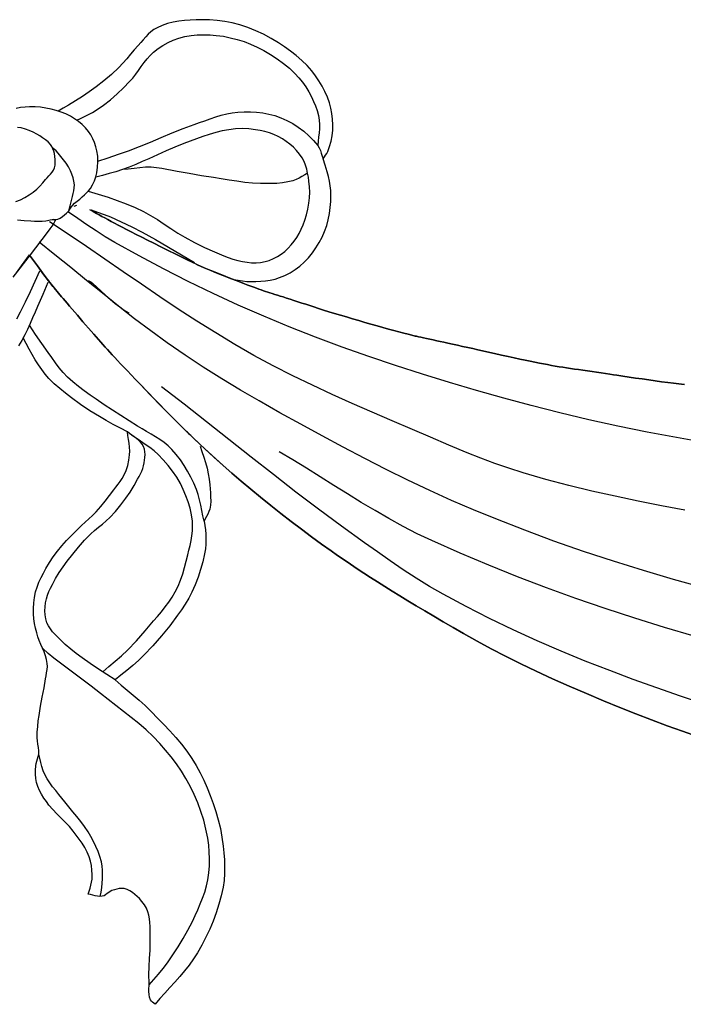
# Model space of a CAD drawing. Extents: x 0.1 to 38.3, y -12.6 to -5.
# Drawn here: x 24.8 to 28.2, y -10 to -5 of the extents above; entities that cross this region are included whole.
import ezdxf

# ---------------------------------------------------------------- set-up
doc = ezdxf.new("R2010")
doc.units = 0
doc.header["$MEASUREMENT"] = 0
doc.layers.add('Default Layer', color=7, linetype='Continuous', lineweight=30)

msp = doc.modelspace()

# ---------------------------------------------------------------- linework, layer by layer
at = {"layer": 'Default Layer', "color": 18, "lineweight": 30, "true_color": 0x000000}
for p, q in [((25.1341, -5.9831), (25.1201, -5.9869)), ((25.0277, -6.0577), (25.0298, -6.0539)), ((24.998, -6.3593), (24.998, -6.3593)), ((25.0102, -6.3619), (25.0102, -6.3619))]:
    msp.add_line(p, q, dxfattribs=at)
for points in [[(26.3805, -5.7459), (26.3866, -5.737), (26.3928, -5.7282), (26.3987, -5.7193), (26.4035, -5.7098), (26.4035, -5.7098), (26.4133, -5.6838), (26.4209, -5.657), (26.4262, -5.6297), (26.4291, -5.6021), (26.4291, -5.6021), (26.4297, -5.5741), (26.4285, -5.546), (26.4252, -5.518), (26.4199, -5.4905), (26.4125, -5.4638), (26.4125, -5.4638), (26.4021, -5.435), (26.3896, -5.4066), (26.3753, -5.379), (26.3594, -5.3523), (26.3419, -5.3266), (26.3232, -5.3024), (26.3232, -5.3024), (26.299, -5.275), (26.2726, -5.2491), (26.2447, -5.2246), (26.2154, -5.2016), (26.1853, -5.18), (26.1547, -5.1597), (26.1547, -5.1597), (26.1179, -5.1375), (26.0797, -5.117), (26.0403, -5.0986), (25.9999, -5.0825), (25.9588, -5.069), (25.9588, -5.069), (25.9213, -5.0592), (25.8832, -5.0516), (25.8447, -5.0464), (25.806, -5.0435), (25.7672, -5.043), (25.7672, -5.043), (25.7383, -5.0438), (25.7092, -5.0452), (25.6801, -5.0474), (25.6511, -5.0509), (25.6225, -5.0559), (25.5945, -5.0628), (25.5673, -5.0718), (25.5411, -5.0834), (25.5411, -5.0834), (25.5252, -5.0928), (25.5105, -5.1041), (25.4969, -5.1169), (25.4839, -5.1305), (25.4713, -5.1447), (25.4588, -5.1589), (25.446, -5.1727), (25.446, -5.1727), (25.426, -5.1948), (25.4068, -5.2177), (25.3879, -5.2407), (25.3685, -5.2634), (25.3481, -5.2851), (25.3481, -5.2851), (25.3112, -5.3195), (25.2727, -5.3521), (25.2329, -5.3831), (25.2329, -5.3831), (25.1989, -5.4075), (25.1641, -5.4308), (25.1287, -5.4532), (25.0931, -5.4753), (25.0931, -5.4753), (25.0674, -5.4903), (25.0414, -5.5049)], [(24.837, -6.0549), (24.8703, -6.0581), (24.9037, -6.0603), (24.9037, -6.0603), (24.9228, -6.0612), (24.942, -6.0619), (24.9611, -6.0618), (24.9801, -6.0603), (24.9801, -6.0603), (24.9873, -6.0586), (24.9945, -6.0563), (25.0017, -6.0545), (25.0017, -6.0545), (25.0114, -6.0538), (25.0213, -6.054), (25.0311, -6.0537), (25.0406, -6.0517), (25.0406, -6.0517), (25.0525, -6.0462), (25.0636, -6.0388), (25.0739, -6.0303), (25.0838, -6.0214), (25.0838, -6.0214), (25.0947, -6.0094), (25.1045, -5.9964), (25.1142, -5.9832), (25.1248, -5.9709), (25.1248, -5.9709), (25.1372, -5.96), (25.1503, -5.9498), (25.163, -5.9392), (25.163, -5.9392), (25.1742, -5.9291), (25.1853, -5.9188), (25.1957, -5.9079), (25.2048, -5.896), (25.2048, -5.896), (25.2156, -5.8775), (25.2248, -5.8579), (25.232, -5.8376), (25.2372, -5.8168), (25.2372, -5.8168), (25.2412, -5.7892), (25.2426, -5.7613), (25.2413, -5.7333), (25.2372, -5.7058), (25.2372, -5.7058), (25.2321, -5.685), (25.2255, -5.6645), (25.2172, -5.6446), (25.2072, -5.6256), (25.1954, -5.6078), (25.1954, -5.6078), (25.18, -5.5895), (25.1626, -5.5729), (25.1437, -5.5578), (25.1238, -5.544), (25.1032, -5.5315), (25.1032, -5.5315), (25.0803, -5.5197), (25.0564, -5.51), (25.0317, -5.502), (25.0067, -5.4955), (25.0067, -5.4955), (24.9797, -5.4899), (24.9523, -5.4859), (24.9248, -5.4839), (24.8973, -5.4839), (24.8973, -5.4839), (24.8746, -5.4853), (24.8519, -5.4878), (24.8294, -5.4917)], [(24.8276, -5.9625), (24.851, -5.9532), (24.8735, -5.9419), (24.8952, -5.9289), (24.916, -5.9147), (24.916, -5.9147), (24.9331, -5.9007), (24.9487, -5.885), (24.9635, -5.8683), (24.9779, -5.8513), (24.9779, -5.8513), (24.9863, -5.8421), (24.9949, -5.8329), (25.0033, -5.8236), (25.0111, -5.8138), (25.0177, -5.8035), (25.0226, -5.7923), (25.0226, -5.7923), (25.026, -5.7783), (25.0273, -5.7638), (25.0269, -5.7492), (25.0252, -5.7346), (25.0226, -5.7202), (25.0226, -5.7202), (25.0194, -5.7079), (25.0151, -5.6959), (25.0095, -5.6846), (25.0024, -5.6741), (25.0024, -5.6741), (24.9907, -5.6614), (24.9776, -5.6502), (24.9633, -5.6401), (24.9484, -5.6309), (24.9333, -5.6222), (24.9333, -5.6222), (24.9147, -5.6122), (24.8955, -5.6032), (24.8758, -5.5958), (24.8555, -5.5905), (24.8555, -5.5905), (24.8355, -5.5877)], [(25.1931, -5.9108), (25.2271, -5.9204), (25.2611, -5.93), (25.2948, -5.9407), (25.2948, -5.9407), (25.3402, -5.9567), (25.3854, -5.9737), (25.4299, -5.9921), (25.4734, -6.0127), (25.4734, -6.0127), (25.509, -6.0324), (25.5436, -6.054), (25.5777, -6.0765), (25.6115, -6.0993), (25.6458, -6.1216), (25.6808, -6.1424), (25.6808, -6.1424), (25.7303, -6.1692), (25.7807, -6.1943), (25.832, -6.2173), (25.832, -6.2173), (25.855, -6.2271), (25.8781, -6.2367), (25.9014, -6.2459), (25.925, -6.2542), (25.9489, -6.2611), (25.9732, -6.2663), (25.9732, -6.2663), (25.9959, -6.2696), (26.0188, -6.2716), (26.0418, -6.272), (26.0646, -6.2704), (26.087, -6.2663), (26.087, -6.2663), (26.1085, -6.2597), (26.1292, -6.2509), (26.1492, -6.2402), (26.1683, -6.2279), (26.1864, -6.2144), (26.1864, -6.2144), (26.2037, -6.1989), (26.2194, -6.1817), (26.2338, -6.1632), (26.2469, -6.1438), (26.2469, -6.1438), (26.2589, -6.1233), (26.2695, -6.1018), (26.2788, -6.0798), (26.2872, -6.0574), (26.2872, -6.0574), (26.2964, -6.0291), (26.3038, -6.0002), (26.3088, -5.9709), (26.3088, -5.9709), (26.3115, -5.9433), (26.3125, -5.9154), (26.3117, -5.8876), (26.3088, -5.86), (26.3088, -5.86), (26.3057, -5.8396), (26.302, -5.8191), (26.2973, -5.7989), (26.2913, -5.7791), (26.2838, -5.76), (26.2742, -5.7418), (26.2742, -5.7418), (26.2613, -5.7226), (26.2466, -5.7046), (26.2304, -5.6878), (26.2128, -5.6723), (26.1942, -5.6581), (26.1749, -5.6453), (26.1749, -5.6453), (26.154, -5.6338), (26.1321, -5.624), (26.1096, -5.6158), (26.0864, -5.6091), (26.063, -5.6036), (26.0395, -5.5992), (26.0395, -5.5992), (26.0058, -5.5951), (25.9718, -5.5939), (25.9378, -5.5953), (25.9041, -5.5992), (25.9041, -5.5992), (25.8706, -5.6054), (25.8376, -5.6136), (25.805, -5.6233), (25.7726, -5.6342), (25.7405, -5.6458), (25.7084, -5.6578), (25.6765, -5.6698), (25.6765, -5.6698), (25.6317, -5.6876), (25.5874, -5.7068), (25.5434, -5.7266), (25.4993, -5.7462), (25.4993, -5.7462), (25.4663, -5.7602), (25.4334, -5.7745), (25.4003, -5.7883), (25.3668, -5.8009), (25.3668, -5.8009), (25.3333, -5.8117), (25.2994, -5.8213), (25.2653, -5.8304), (25.2313, -5.8397)], [(25.0941, -6.0169), (25.1025, -5.9839), (25.1104, -5.9508), (25.1104, -5.9508), (25.1138, -5.9365), (25.1175, -5.9221), (25.1208, -5.9077), (25.123, -5.8933), (25.1234, -5.8787), (25.1234, -5.8787), (25.1212, -5.8601), (25.1168, -5.8418), (25.1107, -5.824), (25.1032, -5.8067), (25.1032, -5.8067), (25.0931, -5.7875), (25.0815, -5.7691), (25.0687, -5.7513), (25.0552, -5.7342), (25.0413, -5.7173), (25.0413, -5.7173), (25.0316, -5.7069), (25.0212, -5.697), (25.0109, -5.6872)], [(25.929, -6.3573), (25.9508, -6.3603), (25.9727, -6.3636), (25.9945, -6.3663), (26.0164, -6.3672), (26.0164, -6.3672), (26.0408, -6.3666), (26.0652, -6.3654), (26.0895, -6.3631), (26.1136, -6.3595), (26.1373, -6.3542), (26.1605, -6.347), (26.1605, -6.347), (26.1876, -6.3358), (26.2138, -6.3222), (26.2388, -6.3065), (26.2624, -6.2887), (26.2843, -6.2692), (26.2843, -6.2692), (26.3059, -6.2466), (26.3259, -6.2224), (26.3443, -6.1968), (26.3608, -6.17), (26.3754, -6.1422), (26.388, -6.1136), (26.388, -6.1136), (26.3983, -6.0844), (26.4063, -6.0543), (26.4123, -6.0237), (26.4164, -5.9928), (26.4188, -5.9616), (26.4197, -5.9306), (26.4197, -5.9306), (26.4189, -5.9067), (26.4162, -5.8829), (26.4121, -5.8592), (26.4069, -5.8357), (26.401, -5.8124), (26.401, -5.8124), (26.3914, -5.7789), (26.3805, -5.7459)], [(25.2001, -6.0023), (25.2181, -6.0123), (25.2181, -6.0123), (25.2357, -6.0223), (25.2357, -6.0223), (25.2488, -6.0298), (25.2626, -6.0376), (25.277, -6.0456), (25.2923, -6.054), (25.3087, -6.0628), (25.3262, -6.0721), (25.345, -6.0819), (25.3652, -6.0925), (25.3871, -6.1037), (25.4107, -6.1158), (25.4361, -6.1287), (25.4637, -6.1426), (25.4933, -6.1575), (25.5253, -6.1736), (25.5598, -6.1908), (25.5598, -6.1908), (25.67, -6.2455), (25.67, -6.2455), (25.6935, -6.257), (25.6935, -6.257), (25.7406, -6.2795), (25.7406, -6.2795), (25.746, -6.2821), (25.746, -6.2821), (25.78, -6.2975), (25.78, -6.2975), (25.8092, -6.31), (25.8092, -6.31), (25.8311, -6.319), (25.8311, -6.319), (25.917, -6.3527), (25.917, -6.3527), (25.9412, -6.362), (25.9629, -6.3704), (25.9824, -6.3779), (25.9999, -6.3846), (26.0158, -6.3906), (26.0302, -6.396), (26.0434, -6.4008), (26.0557, -6.4053), (26.0673, -6.4094), (26.0784, -6.4132), (26.0894, -6.4169), (26.1004, -6.4206), (26.1118, -6.4242), (26.1237, -6.428), (26.1365, -6.432), (26.1503, -6.4363), (26.1503, -6.4363), (26.163, -6.4402), (26.1779, -6.4449), (26.1948, -6.4502), (26.2131, -6.4561), (26.2326, -6.4623), (26.2528, -6.4688), (26.2733, -6.4755), (26.2938, -6.4821), (26.3139, -6.4887), (26.3333, -6.495), (26.3333, -6.495), (26.357, -6.5027), (26.3826, -6.5109), (26.4098, -6.5194), (26.4383, -6.5281), (26.4679, -6.5371), (26.4982, -6.5462), (26.5291, -6.5554), (26.5602, -6.5646), (26.5913, -6.5736), (26.6222, -6.5825), (26.6526, -6.5911), (26.6822, -6.5994), (26.7107, -6.6073), (26.738, -6.6148), (26.7637, -6.6217), (26.7875, -6.6279), (26.8093, -6.6335), (26.8287, -6.6383), (26.8456, -6.6423), (26.8456, -6.6423), (26.8529, -6.6439), (26.8626, -6.6461), (26.8744, -6.6487), (26.888, -6.6516), (26.9031, -6.6549), (26.9193, -6.6585), (26.9364, -6.6622), (26.9541, -6.666), (26.9721, -6.6699), (26.9901, -6.6738), (26.9901, -6.6738), (27.0112, -6.6783), (27.0345, -6.6834), (27.0595, -6.6889), (27.0854, -6.6946), (27.1116, -6.7003), (27.1376, -6.7061), (27.1627, -6.7117), (27.1862, -6.7169), (27.2076, -6.7217), (27.2076, -6.7217), (27.2462, -6.7304), (27.2821, -6.7384), (27.3154, -6.7458), (27.3463, -6.7526), (27.3751, -6.7589), (27.4019, -6.7646), (27.4271, -6.7699), (27.4507, -6.7748), (27.473, -6.7792), (27.4942, -6.7834), (27.5146, -6.7872), (27.5343, -6.7908), (27.5535, -6.7942), (27.5726, -6.7974), (27.5916, -6.8005), (27.6108, -6.8035), (27.6304, -6.8065), (27.6507, -6.8094), (27.6507, -6.8094), (27.6711, -6.8124), (27.693, -6.8156), (27.7157, -6.8189), (27.739, -6.8223), (27.7624, -6.8257), (27.7854, -6.8291), (27.8075, -6.8324), (27.8283, -6.8355), (27.8474, -6.8384), (27.8644, -6.8409), (27.8644, -6.8409), (27.8946, -6.8454), (27.9263, -6.8501), (27.9591, -6.8549), (27.9924, -6.8596), (28.0258, -6.8643), (28.0588, -6.8689), (28.0909, -6.8732), (28.1216, -6.8773), (28.1504, -6.8811), (28.1769, -6.8845), (28.1769, -6.8845), (28.1909, -6.8863), (28.206, -6.8883)], [(24.8958, -6.2316), (24.9368, -6.2879), (24.9368, -6.2879), (24.9617, -6.3223), (24.9871, -6.3564), (24.9871, -6.3564), (24.9987, -6.3714), (24.9987, -6.3714), (25.0282, -6.4078), (25.0586, -6.4435), (25.0586, -6.4435), (25.0666, -6.4529), (25.0763, -6.4641), (25.0873, -6.4769), (25.0993, -6.4909), (25.1122, -6.5059), (25.1257, -6.5216), (25.1395, -6.5377), (25.1533, -6.5538), (25.167, -6.5698), (25.1802, -6.5852), (25.1802, -6.5852), (25.1949, -6.6023), (25.2086, -6.6182), (25.2214, -6.633), (25.2336, -6.647), (25.2452, -6.6603), (25.2565, -6.6731), (25.2677, -6.6857), (25.2789, -6.6982), (25.2904, -6.7108), (25.3022, -6.7237), (25.3146, -6.7371), (25.3277, -6.7512), (25.3418, -6.7662), (25.357, -6.7823), (25.3734, -6.7997), (25.3914, -6.8185), (25.4109, -6.839), (25.4323, -6.8614), (25.4557, -6.8859), (25.4557, -6.8859), (25.53, -6.9631), (25.6047, -7.0398), (25.6805, -7.1155), (25.7579, -7.1896), (25.7579, -7.1896), (25.782, -7.212), (25.782, -7.212), (25.8285, -7.2546), (25.8754, -7.2968), (25.8754, -7.2968), (25.9197, -7.3359), (25.9663, -7.376), (26.0148, -7.4168), (26.0646, -7.4579), (26.1156, -7.4991), (26.1672, -7.54), (26.219, -7.5803), (26.2708, -7.6197), (26.3219, -7.6578), (26.3722, -7.6945), (26.4211, -7.7293), (26.4211, -7.7293), (26.4536, -7.7519), (26.4861, -7.7743), (26.5189, -7.7965), (26.5521, -7.8187), (26.5858, -7.8409), (26.6202, -7.8632), (26.6555, -7.8858), (26.6918, -7.9088), (26.7292, -7.9321), (26.768, -7.956), (26.8082, -7.9805), (26.8501, -8.0057), (26.8938, -8.0318), (26.9394, -8.0588), (26.9871, -8.0868), (27.0371, -8.1158), (27.0894, -8.1461), (27.0894, -8.1461), (27.158, -8.1849), (27.229, -8.2233), (27.3025, -8.2615), (27.3786, -8.2994), (27.4574, -8.3373), (27.539, -8.375), (27.6235, -8.4127), (27.711, -8.4504), (27.711, -8.4504), (27.7963, -8.4861), (27.8794, -8.5201), (27.9607, -8.5524), (28.0402, -8.5832), (28.1184, -8.6125), (28.1955, -8.6404), (28.2717, -8.6671)], [(24.948, -6.3152), (24.9238, -6.367), (24.9, -6.4189), (24.8755, -6.4705), (24.8497, -6.5213), (24.8497, -6.5213), (24.8306, -6.5574)], [(24.9901, -6.3714), (24.9641, -6.4321), (24.9376, -6.4925), (24.9376, -6.4925), (24.9247, -6.5214), (24.9123, -6.5506), (24.8998, -6.5797), (24.8868, -6.6086), (24.873, -6.637), (24.8579, -6.6647), (24.8411, -6.6914)], [(25.1941, -6.3614), (25.1961, -6.3626), (25.1961, -6.3626), (25.2059, -6.3686), (25.2155, -6.3751), (25.2155, -6.3751), (25.2395, -6.3967), (25.2395, -6.3967), (25.2561, -6.4128), (25.2561, -6.4128), (25.2813, -6.4365), (25.3058, -6.4582), (25.3296, -6.4777), (25.3528, -6.4953), (25.3756, -6.511), (25.3982, -6.5249)], [(25.7788, -7.5789), (25.7728, -7.5519), (25.7676, -7.5246), (25.7624, -7.4972), (25.7565, -7.4702), (25.7492, -7.4435), (25.7399, -7.4176), (25.7399, -7.4176), (25.7263, -7.3864), (25.7116, -7.3557), (25.6955, -7.3256), (25.6781, -7.2963), (25.6591, -7.2681), (25.6384, -7.2412), (25.616, -7.2158), (25.616, -7.2158), (25.5971, -7.1978), (25.5769, -7.1815), (25.5555, -7.1664), (25.5333, -7.1523), (25.5107, -7.1387), (25.4879, -7.1253), (25.4653, -7.1118), (25.4432, -7.0977), (25.4432, -7.0977), (25.4011, -7.0705), (25.3587, -7.044), (25.3162, -7.0175), (25.2742, -6.9904), (25.2329, -6.9623), (25.2329, -6.9623), (25.203, -6.9411), (25.1731, -6.9198), (25.1439, -6.8978), (25.1156, -6.8747), (25.0888, -6.8499), (25.0888, -6.8499), (25.0673, -6.8268), (25.0472, -6.8024), (25.0281, -6.7772), (25.0095, -6.7516), (24.9909, -6.726), (24.9909, -6.726), (24.9586, -6.6804), (24.9273, -6.6342), (24.8962, -6.5878)], [(25.2669, -8.3406), (25.2983, -8.3133), (25.3299, -8.2862), (25.3611, -8.2588), (25.3913, -8.2302), (25.3913, -8.2302), (25.4372, -8.1828), (25.4813, -8.1337), (25.5238, -8.0832), (25.5238, -8.0832), (25.5434, -8.0597), (25.5631, -8.0362), (25.5824, -8.0123), (25.6009, -7.9879), (25.618, -7.9627), (25.6333, -7.9363), (25.6333, -7.9363), (25.6476, -7.9066), (25.66, -7.876), (25.6708, -7.8448), (25.6803, -7.8131), (25.6889, -7.7811), (25.6967, -7.749), (25.6967, -7.749), (25.7023, -7.725), (25.7078, -7.7009), (25.7128, -7.6766), (25.7168, -7.6523), (25.7196, -7.6278), (25.7207, -7.6034), (25.7197, -7.5789), (25.7197, -7.5789), (25.7154, -7.5459), (25.7083, -7.5133), (25.6988, -7.4811), (25.6873, -7.4496), (25.674, -7.4187), (25.6592, -7.3888), (25.6592, -7.3888), (25.6408, -7.3566), (25.62, -7.3258), (25.5972, -7.2964), (25.5727, -7.2684), (25.5469, -7.2418), (25.5469, -7.2418), (25.5262, -7.2232), (25.5042, -7.2061), (25.4814, -7.1901), (25.4582, -7.1745), (25.4349, -7.159), (25.4121, -7.1429)], [(25.5008, -9.9232), (25.5245, -9.8956), (25.5484, -9.8682), (25.5717, -9.8404), (25.5937, -9.8116), (25.5937, -9.8116), (25.6215, -9.7713), (25.6483, -9.7302), (25.6737, -9.6883), (25.6976, -9.6456), (25.7197, -9.6019), (25.7197, -9.6019), (25.7335, -9.5729), (25.747, -9.5436), (25.7598, -9.514), (25.7715, -9.484), (25.782, -9.4537), (25.7907, -9.4228), (25.7975, -9.3916), (25.7975, -9.3916), (25.8026, -9.3568), (25.8055, -9.3217), (25.8064, -9.2864), (25.8053, -9.2511), (25.8023, -9.216), (25.7975, -9.1812), (25.7975, -9.1812), (25.7885, -9.1358), (25.7769, -9.091), (25.7629, -9.0468), (25.7466, -9.0033), (25.7283, -8.9606), (25.7082, -8.919), (25.7082, -8.919), (25.6871, -8.8802), (25.664, -8.8424), (25.6392, -8.8058), (25.6127, -8.7703), (25.5847, -8.736), (25.5555, -8.7028), (25.5555, -8.7028), (25.5214, -8.6676), (25.4858, -8.634), (25.4488, -8.6017), (25.4109, -8.5705), (25.3723, -8.54), (25.3334, -8.5098), (25.2945, -8.4796), (25.2559, -8.4492), (25.2559, -8.4492), (25.2091, -8.4129), (25.1616, -8.3775), (25.1139, -8.3424), (25.0664, -8.307), (25.0197, -8.2706), (25.0197, -8.2706), (24.9915, -8.2469), (24.9637, -8.2229)], [(25.2545, -9.4761), (25.2583, -9.4537), (25.2621, -9.4314), (25.2645, -9.4088), (25.2645, -9.4088), (25.2656, -9.3872), (25.2662, -9.3654), (25.2659, -9.3436), (25.264, -9.322), (25.2602, -9.3008), (25.2602, -9.3008), (25.2528, -9.2742), (25.2434, -9.2482), (25.2323, -9.2227), (25.2199, -9.1978), (25.2065, -9.1734), (25.1925, -9.1495), (25.1925, -9.1495), (25.1752, -9.1228), (25.1563, -9.0973), (25.1363, -9.0724), (25.1159, -9.0479), (25.0956, -9.0233), (25.0759, -8.9982), (25.0759, -8.9982), (25.0607, -8.9788), (25.0449, -8.9598), (25.0291, -8.9407), (25.0137, -8.9215), (24.999, -8.9018), (24.9855, -8.8813), (24.9736, -8.8599), (24.9736, -8.8599), (24.9653, -8.84), (24.9589, -8.8194), (24.9537, -8.7983), (24.9488, -8.7771), (24.9433, -8.7561)], [(25.531, -10.0212), (25.5248, -10.0158), (25.5183, -10.0105), (25.5124, -10.0048), (25.508, -9.9982), (25.508, -9.9982), (25.5033, -9.9849), (25.501, -9.971), (25.5002, -9.9566), (25.5004, -9.9421), (25.5008, -9.9275), (25.5008, -9.9131), (25.5008, -9.9131), (25.5005, -9.8718), (25.5019, -9.8305), (25.5039, -9.7892), (25.5059, -9.7479), (25.5071, -9.7066), (25.5065, -9.6653), (25.5065, -9.6653), (25.506, -9.6464), (25.5057, -9.6273), (25.5049, -9.6083), (25.5032, -9.5895), (25.5001, -9.571), (25.495, -9.5529), (25.495, -9.5529), (25.4872, -9.5347), (25.4771, -9.5175), (25.4652, -9.5014), (25.4518, -9.4867), (25.4518, -9.4867), (25.4407, -9.4759), (25.4291, -9.4654), (25.4167, -9.4557), (25.4037, -9.4473), (25.39, -9.4407), (25.3755, -9.4362), (25.3755, -9.4362), (25.363, -9.4349), (25.3505, -9.4358), (25.3379, -9.4384), (25.3256, -9.4421), (25.3135, -9.4463), (25.3135, -9.4463), (25.305, -9.4504), (25.297, -9.4559), (25.2893, -9.4618), (25.2816, -9.4675), (25.2734, -9.4722), (25.2645, -9.4751), (25.2645, -9.4751), (25.2528, -9.4761), (25.2411, -9.4749), (25.2293, -9.4724), (25.2175, -9.4693), (25.2057, -9.4661), (25.194, -9.4636)]]:
    msp.add_lwpolyline(points, dxfattribs=at)
at = {"layer": 'Default Layer', "color": 18, "lineweight": 30, "true_color": 0x000000, "extrusion": (0, 0, -1)}
for points in [[(-25.1353, -5.5517), (-25.1553, -5.542), (-25.1755, -5.5326), (-25.1957, -5.5231), (-25.2154, -5.5128), (-25.2343, -5.5012), (-25.2343, -5.5012), (-25.2705, -5.4753), (-25.3053, -5.4474), (-25.3389, -5.418), (-25.3713, -5.3873), (-25.4028, -5.3557), (-25.4028, -5.3557), (-25.4188, -5.3379), (-25.4336, -5.319), (-25.4478, -5.2994), (-25.4617, -5.2797), (-25.4758, -5.2602), (-25.4905, -5.2413), (-25.5064, -5.2235), (-25.5238, -5.2073), (-25.5238, -5.2073), (-25.5468, -5.1893), (-25.5711, -5.173), (-25.5966, -5.1586), (-25.6232, -5.1464), (-25.6506, -5.1367), (-25.6506, -5.1367), (-25.6814, -5.1288), (-25.7129, -5.1234), (-25.7447, -5.1202), (-25.7768, -5.1191), (-25.8089, -5.1198), (-25.8407, -5.1223), (-25.8407, -5.1223), (-25.8762, -5.1271), (-25.9115, -5.134), (-25.9464, -5.1431), (-25.9807, -5.1541), (-26.0142, -5.1669), (-26.0467, -5.1813), (-26.0467, -5.1813), (-26.0812, -5.199), (-26.1151, -5.2187), (-26.1481, -5.2404), (-26.1797, -5.2638), (-26.2099, -5.2888), (-26.2382, -5.3153), (-26.2382, -5.3153), (-26.2579, -5.3365), (-26.2761, -5.3592), (-26.2928, -5.3832), (-26.3081, -5.4081), (-26.3218, -5.4335), (-26.3218, -5.4335), (-26.3324, -5.4559), (-26.3419, -5.4791), (-26.35, -5.5029), (-26.3563, -5.5272), (-26.3607, -5.5517), (-26.3607, -5.5517), (-26.3622, -5.5729), (-26.3617, -5.5941), (-26.3599, -5.6154), (-26.3574, -5.6367), (-26.3549, -5.658), (-26.3531, -5.6793)], [(-25.2426, -5.7577), (-25.2942, -5.7407), (-25.3458, -5.7237), (-25.3971, -5.7058), (-25.3971, -5.7058), (-25.4525, -5.6844), (-25.5076, -5.6618), (-25.5624, -5.6386), (-25.6172, -5.6156), (-25.6725, -5.5936), (-25.7283, -5.5733), (-25.7283, -5.5733), (-25.7556, -5.5636), (-25.7829, -5.5536), (-25.8103, -5.5437), (-25.8378, -5.5343), (-25.8655, -5.5258), (-25.8934, -5.5186), (-25.9216, -5.5132), (-25.9502, -5.5099), (-25.9502, -5.5099), (-25.9814, -5.5083), (-26.0129, -5.5084), (-26.0444, -5.5103), (-26.0758, -5.5141), (-26.1067, -5.52), (-26.1369, -5.5281), (-26.1662, -5.5387), (-26.1662, -5.5387), (-26.1968, -5.5525), (-26.2265, -5.5687), (-26.255, -5.587), (-26.2822, -5.6074), (-26.3078, -5.6296), (-26.3315, -5.6537), (-26.3531, -5.6793), (-26.3531, -5.6793), (-26.3607, -5.6914), (-26.3664, -5.7045), (-26.3711, -5.7183), (-26.3755, -5.7322), (-26.3805, -5.7459)], [(-26.3019, -5.8187), (-26.2873, -5.8269), (-26.273, -5.8355), (-26.2585, -5.8439), (-26.2437, -5.8514), (-26.2281, -5.8571), (-26.2281, -5.8571), (-26.2015, -5.8636), (-26.1743, -5.8679), (-26.1469, -5.8705), (-26.1192, -5.8717), (-26.0915, -5.8719), (-26.0639, -5.8715), (-26.0639, -5.8715), (-26.0241, -5.8695), (-25.9842, -5.8655), (-25.9445, -5.8601), (-25.9049, -5.8538), (-25.8655, -5.8474), (-25.8263, -5.8413), (-25.8263, -5.8413), (-25.7654, -5.8317), (-25.7042, -5.8213), (-25.6434, -5.811), (-25.6434, -5.811), (-25.6173, -5.8062), (-25.5912, -5.8008), (-25.5649, -5.7957), (-25.5386, -5.7917), (-25.5123, -5.7894), (-25.5123, -5.7894), (-25.4833, -5.7894), (-25.4541, -5.7915), (-25.4249, -5.7946), (-25.3958, -5.7981), (-25.3668, -5.8009)], [(-28.3137, -7.1822), (-28.1655, -7.1558), (-28.0176, -7.1278), (-27.8701, -7.0978), (-27.7231, -7.0657), (-27.5766, -7.0311), (-27.4308, -6.994), (-27.4308, -6.994), (-27.293, -6.9567), (-27.1555, -6.9179), (-27.0185, -6.8776), (-26.8819, -6.8356), (-26.7459, -6.7918), (-26.6106, -6.746), (-26.476, -6.6983), (-26.3423, -6.6484), (-26.2094, -6.5963), (-26.2094, -6.5963), (-26.0801, -6.5427), (-25.9519, -6.4865), (-25.8248, -6.4278), (-25.6988, -6.3667), (-25.5739, -6.3033), (-25.4503, -6.2376), (-25.3279, -6.1698), (-25.3279, -6.1698), (-25.2799, -6.1412), (-25.233, -6.1108), (-25.1867, -6.0795), (-25.1405, -6.048), (-25.094, -6.0169)], [(-28.206, -6.8883), (-28.1909, -6.8863), (-28.1769, -6.8845), (-28.1769, -6.8845), (-28.1504, -6.8811), (-28.1216, -6.8773), (-28.0909, -6.8732), (-28.0588, -6.8689), (-28.0258, -6.8643), (-27.9924, -6.8596), (-27.9591, -6.8549), (-27.9263, -6.8501), (-27.8946, -6.8454), (-27.8644, -6.8409), (-27.8644, -6.8409), (-27.8474, -6.8384), (-27.8283, -6.8355), (-27.8075, -6.8324), (-27.7854, -6.8291), (-27.7624, -6.8257), (-27.739, -6.8223), (-27.7157, -6.8189), (-27.693, -6.8156), (-27.6711, -6.8124), (-27.6507, -6.8094), (-27.6507, -6.8094), (-27.6304, -6.8065), (-27.6108, -6.8035), (-27.5916, -6.8005), (-27.5726, -6.7974), (-27.5535, -6.7942), (-27.5343, -6.7908), (-27.5146, -6.7872), (-27.4942, -6.7834), (-27.473, -6.7792), (-27.4507, -6.7748), (-27.4271, -6.7699), (-27.4019, -6.7646), (-27.3751, -6.7589), (-27.3463, -6.7526), (-27.3154, -6.7458), (-27.2821, -6.7384), (-27.2462, -6.7304), (-27.2076, -6.7217), (-27.2076, -6.7217), (-27.1862, -6.7169), (-27.1627, -6.7117), (-27.1376, -6.7061), (-27.1116, -6.7003), (-27.0854, -6.6946), (-27.0595, -6.6889), (-27.0345, -6.6834), (-27.0112, -6.6783), (-26.9901, -6.6738), (-26.9901, -6.6738), (-26.9721, -6.6699), (-26.9541, -6.666), (-26.9364, -6.6622), (-26.9193, -6.6585), (-26.9031, -6.6549), (-26.888, -6.6516), (-26.8744, -6.6487), (-26.8626, -6.6461), (-26.8529, -6.6439), (-26.8456, -6.6423), (-26.8456, -6.6423), (-26.8287, -6.6383), (-26.8093, -6.6335), (-26.7875, -6.6279), (-26.7637, -6.6217), (-26.738, -6.6148), (-26.7107, -6.6073), (-26.6822, -6.5994), (-26.6526, -6.5911), (-26.6222, -6.5825), (-26.5913, -6.5736), (-26.5602, -6.5646), (-26.5291, -6.5554), (-26.4982, -6.5462), (-26.4679, -6.5371), (-26.4383, -6.5281), (-26.4098, -6.5194), (-26.3826, -6.5109), (-26.357, -6.5027), (-26.3333, -6.495), (-26.3333, -6.495), (-26.3139, -6.4887), (-26.2938, -6.4821), (-26.2733, -6.4755), (-26.2528, -6.4688), (-26.2326, -6.4623), (-26.2131, -6.4561), (-26.1948, -6.4502), (-26.1779, -6.4449), (-26.163, -6.4402), (-26.1503, -6.4363), (-26.1503, -6.4363), (-26.1365, -6.432), (-26.1237, -6.428), (-26.1118, -6.4242), (-26.1004, -6.4206), (-26.0894, -6.4169), (-26.0784, -6.4132), (-26.0673, -6.4094), (-26.0557, -6.4053), (-26.0434, -6.4008), (-26.0302, -6.396), (-26.0158, -6.3906), (-25.9999, -6.3846), (-25.9824, -6.3779), (-25.9629, -6.3704), (-25.9412, -6.362), (-25.917, -6.3527), (-25.917, -6.3527), (-25.8685, -6.3338), (-25.8685, -6.3338), (-25.8134, -6.3118), (-25.8134, -6.3118), (-25.7793, -6.2971), (-25.7793, -6.2971), (-25.7454, -6.2818), (-25.7454, -6.2818), (-25.7037, -6.2619), (-25.7037, -6.2619), (-25.6766, -6.2488), (-25.6766, -6.2488), (-25.5598, -6.1908), (-25.5598, -6.1908), (-25.5253, -6.1736), (-25.4933, -6.1575), (-25.4637, -6.1426), (-25.4361, -6.1287), (-25.4107, -6.1158), (-25.3871, -6.1037), (-25.3652, -6.0925), (-25.345, -6.0819), (-25.3262, -6.0721), (-25.3087, -6.0628), (-25.2923, -6.054), (-25.277, -6.0456), (-25.2626, -6.0376), (-25.2488, -6.0298), (-25.2357, -6.0223), (-25.2357, -6.0223), (-25.2268, -6.0172), (-25.2268, -6.0172), (-25.2064, -6.0058)], [(-25.2076, -6.0047), (-25.2406, -6.0161), (-25.2738, -6.0275), (-25.3063, -6.0401), (-25.3063, -6.0401), (-25.3602, -6.0642), (-25.4135, -6.0904), (-25.4662, -6.1179), (-25.4662, -6.1179), (-25.533, -6.1548), (-25.5991, -6.1931), (-25.6648, -6.2321), (-25.7306, -6.2707)], [(-25.0167, -6.0513), (-25.0217, -6.0525), (-25.0249, -6.0536), (-25.0265, -6.0546), (-25.0265, -6.0546), (-25.0271, -6.0573), (-25.0271, -6.0573), (-25.0253, -6.0624), (-25.0253, -6.0624), (-25.0201, -6.0718), (-25.0142, -6.0808), (-25.0142, -6.0808), (-25.0003, -6.1002), (-24.986, -6.1193), (-24.986, -6.1193), (-24.9, -6.2324), (-24.8132, -6.3449)], [(-28.2085, -7.5225), (-28.0905, -7.5004), (-27.9727, -7.4773), (-27.8552, -7.4527), (-27.7381, -7.4264), (-27.6215, -7.3981), (-27.5056, -7.3674), (-27.3905, -7.334), (-27.3905, -7.334), (-27.319, -7.3111), (-27.2482, -7.2864), (-27.1779, -7.26), (-27.1081, -7.2323), (-27.1081, -7.2323), (-27.0156, -7.1939), (-26.9235, -7.1546), (-26.8316, -7.115), (-26.8316, -7.115), (-26.73, -7.0714), (-26.6284, -7.0276), (-26.5271, -6.9832), (-26.4262, -6.9378), (-26.3259, -6.8912), (-26.2265, -6.843), (-26.128, -6.7929), (-26.0308, -6.7404), (-26.0308, -6.7404), (-25.9335, -6.6846), (-25.8375, -6.6268), (-25.7426, -6.5671), (-25.6486, -6.506), (-25.5553, -6.4438), (-25.4624, -6.3808), (-25.3698, -6.3174), (-25.2773, -6.2538), (-25.1846, -6.1905), (-25.0916, -6.1277), (-24.998, -6.0658)], [(-28.3044, -7.9161), (-28.151, -7.8736), (-27.9984, -7.8285), (-27.8467, -7.7811), (-27.6961, -7.7312), (-27.5467, -7.6789), (-27.3987, -7.6243), (-27.2522, -7.5674), (-27.2522, -7.5674), (-27.1407, -7.5216), (-27.0296, -7.4734), (-26.919, -7.4231), (-26.8089, -7.3708), (-26.6994, -7.3168), (-26.5905, -7.2614), (-26.4822, -7.2047), (-26.3747, -7.1471), (-26.2679, -7.0888), (-26.1619, -7.03), (-26.0567, -6.9709), (-26.0567, -6.9709), (-25.9621, -6.9162), (-25.8679, -6.8591), (-25.7746, -6.8), (-25.6828, -6.7392), (-25.5929, -6.677), (-25.5929, -6.677), (-25.5101, -6.6169), (-25.428, -6.5548), (-25.3466, -6.4911), (-25.2658, -6.4265), (-25.1853, -6.3613), (-25.1051, -6.2961), (-25.025, -6.2314), (-24.9448, -6.1677)], [(-24.8958, -6.2316), (-24.8548, -6.2879), (-24.8548, -6.2879), (-24.8298, -6.3223)], [(-24.8958, -6.2316), (-24.8548, -6.2879), (-24.8548, -6.2879), (-24.8298, -6.3223)], [(-28.2717, -8.6671), (-28.1955, -8.6404), (-28.1184, -8.6125), (-28.0402, -8.5832), (-27.9607, -8.5524), (-27.8794, -8.5201), (-27.7963, -8.4861), (-27.711, -8.4504), (-27.711, -8.4504), (-27.6235, -8.4127), (-27.539, -8.375), (-27.4574, -8.3373), (-27.3786, -8.2994), (-27.3025, -8.2615), (-27.229, -8.2233), (-27.158, -8.1849), (-27.0894, -8.1461), (-27.0894, -8.1461), (-27.0371, -8.1158), (-26.9871, -8.0868), (-26.9394, -8.0588), (-26.8938, -8.0318), (-26.8501, -8.0057), (-26.8082, -7.9805), (-26.768, -7.956), (-26.7292, -7.9321), (-26.6918, -7.9088), (-26.6555, -7.8858), (-26.6202, -7.8632), (-26.5858, -7.8409), (-26.5521, -7.8187), (-26.5189, -7.7965), (-26.4861, -7.7743), (-26.4536, -7.7519), (-26.4211, -7.7293), (-26.4211, -7.7293), (-26.3722, -7.6945), (-26.3219, -7.6578), (-26.2708, -7.6197), (-26.219, -7.5803), (-26.1672, -7.54), (-26.1156, -7.4991), (-26.0646, -7.4579), (-26.0148, -7.4168), (-25.9663, -7.376), (-25.9197, -7.3359), (-25.8754, -7.2968), (-25.8754, -7.2968), (-25.7998, -7.2284), (-25.7998, -7.2284), (-25.7627, -7.1941), (-25.7627, -7.1941), (-25.7224, -7.1559), (-25.7224, -7.1559), (-25.7173, -7.1511), (-25.7116, -7.1456), (-25.7056, -7.1398), (-25.6998, -7.1341), (-25.6945, -7.129), (-25.6901, -7.1248), (-25.6871, -7.1218), (-25.6858, -7.1205), (-25.6858, -7.1205), (-25.6847, -7.1195), (-25.6822, -7.117), (-25.6786, -7.1135), (-25.6743, -7.1093), (-25.6698, -7.1048), (-25.6653, -7.1005), (-25.6615, -7.0967), (-25.6615, -7.0967), (-25.5675, -7.0018), (-25.5675, -7.0018), (-25.5067, -6.939), (-25.5067, -6.939), (-25.4557, -6.8859), (-25.4557, -6.8859), (-25.4323, -6.8614), (-25.4109, -6.839), (-25.3914, -6.8185), (-25.3734, -6.7997), (-25.357, -6.7823), (-25.3418, -6.7662), (-25.3277, -6.7512), (-25.3146, -6.7371), (-25.3022, -6.7237), (-25.2904, -6.7108), (-25.2789, -6.6982), (-25.2677, -6.6857), (-25.2565, -6.6731), (-25.2452, -6.6603), (-25.2336, -6.647), (-25.2214, -6.633), (-25.2086, -6.6182), (-25.1949, -6.6023), (-25.1802, -6.5852), (-25.1802, -6.5852), (-25.167, -6.5698), (-25.1533, -6.5538), (-25.1395, -6.5377), (-25.1257, -6.5216), (-25.1122, -6.5059), (-25.0993, -6.4909), (-25.0873, -6.4769), (-25.0763, -6.4641), (-25.0666, -6.4529), (-25.0586, -6.4435), (-25.0586, -6.4435), (-25.0208, -6.3989), (-25.0208, -6.3989), (-25.0153, -6.3922), (-25.0153, -6.3922), (-24.9988, -6.3716), (-24.9988, -6.3716), (-24.991, -6.3614), (-24.9828, -6.3506), (-24.9746, -6.3397), (-24.9746, -6.3397), (-24.9698, -6.3332), (-24.9698, -6.3332), (-24.9368, -6.2879), (-24.9368, -6.2879), (-24.8981, -6.2348)], [(-25.3913, -7.1265), (-25.3558, -7.1077), (-25.3202, -7.0892), (-25.2849, -7.0702), (-25.2501, -7.0501), (-25.2501, -7.0501), (-25.202, -7.0201), (-25.1548, -6.9885), (-25.109, -6.9551), (-25.109, -6.9551), (-25.0792, -6.9321), (-25.0499, -6.9084), (-25.0217, -6.8836), (-24.9952, -6.8571), (-24.9952, -6.8571), (-24.9762, -6.835), (-24.9586, -6.8118), (-24.942, -6.7878), (-24.9261, -6.7634), (-24.9261, -6.7634), (-24.9098, -6.7362), (-24.8946, -6.7083), (-24.8799, -6.6802), (-24.865, -6.6521)], [(-28.3055, -8.5043), (-28.1854, -8.4638), (-28.0659, -8.4218), (-27.9468, -8.3784), (-27.8283, -8.334), (-27.8283, -8.334), (-27.7051, -8.2859), (-27.5827, -8.2356), (-27.4613, -8.1829), (-27.3408, -8.1279), (-27.2216, -8.0704), (-27.1037, -8.0104), (-26.9872, -7.9478), (-26.9872, -7.9478), (-26.9186, -7.9084), (-26.8512, -7.8669), (-26.7848, -7.8238), (-26.7193, -7.7794), (-26.6543, -7.7341), (-26.5896, -7.6885), (-26.5896, -7.6885), (-26.4731, -7.6043), (-26.3577, -7.5184), (-26.2433, -7.4313), (-26.1297, -7.3431), (-26.0166, -7.2542), (-25.9037, -7.1651), (-25.7908, -7.0759), (-25.6777, -6.987), (-25.5641, -6.8989)], [(-25.194, -9.4636), (-25.1982, -9.4487), (-25.2028, -9.4338), (-25.2072, -9.419), (-25.2108, -9.4039), (-25.2127, -9.3887), (-25.2127, -9.3887), (-25.2133, -9.3656), (-25.2123, -9.3425), (-25.2095, -9.3195), (-25.2049, -9.2969), (-25.1983, -9.2748), (-25.1983, -9.2748), (-25.1886, -9.2514), (-25.1767, -9.2289), (-25.1632, -9.2072), (-25.1485, -9.1861), (-25.1332, -9.1655), (-25.1176, -9.1452), (-25.1176, -9.1452), (-25.0984, -9.1223), (-25.0777, -9.1007), (-25.0563, -9.0797), (-25.0349, -9.0587), (-25.0143, -9.037), (-24.9952, -9.014), (-24.9952, -9.014), (-24.9819, -8.9963), (-24.9689, -8.9782), (-24.9569, -8.9595), (-24.9465, -8.9401), (-24.9383, -8.9197), (-24.9383, -8.9197), (-24.9328, -8.8995), (-24.9293, -8.8789), (-24.9275, -8.8579), (-24.9272, -8.8369), (-24.9282, -8.8159), (-24.9282, -8.8159), (-24.9302, -8.8038), (-24.9338, -8.7919), (-24.9378, -8.7801), (-24.9413, -8.7683), (-24.9433, -8.7561), (-24.9433, -8.7561), (-24.9433, -8.7396), (-24.9415, -8.723), (-24.9389, -8.7065), (-24.9365, -8.6899), (-24.9354, -8.6733), (-24.9354, -8.6733), (-24.9361, -8.6449), (-24.9382, -8.6166), (-24.9412, -8.5884), (-24.9448, -8.5602), (-24.9448, -8.5602), (-24.9521, -8.5139), (-24.961, -8.4679), (-24.9701, -8.4219), (-24.9779, -8.3757), (-24.9779, -8.3757), (-24.9805, -8.3602), (-24.9834, -8.3447), (-24.9858, -8.3291), (-24.9871, -8.3135), (-24.9866, -8.2979), (-24.9866, -8.2979), (-24.9831, -8.278), (-24.9776, -8.2585), (-24.9706, -8.2393), (-24.9626, -8.2204), (-24.9544, -8.2015), (-24.9464, -8.1825), (-24.9391, -8.1633), (-24.9333, -8.1438), (-24.9333, -8.1438), (-24.9276, -8.1199), (-24.9228, -8.0959), (-24.9193, -8.0716), (-24.9174, -8.0472), (-24.9174, -8.0472), (-24.9171, -8.0193), (-24.9185, -7.9913), (-24.9218, -7.9636), (-24.9275, -7.9363), (-24.9275, -7.9363), (-24.935, -7.9116), (-24.9443, -7.8875), (-24.9551, -7.8639), (-24.9669, -7.8408), (-24.9794, -7.8181), (-24.9794, -7.8181), (-24.9975, -7.788), (-25.0171, -7.7587), (-25.038, -7.7304), (-25.06, -7.7029), (-25.06, -7.7029), (-25.0836, -7.6761), (-25.1084, -7.6505), (-25.1338, -7.6255), (-25.1594, -7.6006), (-25.1594, -7.6006), (-25.1778, -7.5833), (-25.1966, -7.5664), (-25.2151, -7.5493), (-25.2329, -7.5314), (-25.2329, -7.5314), (-25.2564, -7.5047), (-25.2789, -7.4771), (-25.3007, -7.4489), (-25.3222, -7.4205), (-25.3222, -7.4205), (-25.3333, -7.4062), (-25.3445, -7.392), (-25.3554, -7.3776), (-25.3654, -7.3627), (-25.374, -7.347), (-25.374, -7.347), (-25.3846, -7.3221), (-25.393, -7.2963), (-25.3992, -7.27), (-25.4028, -7.2432), (-25.4028, -7.2432), (-25.4034, -7.2238), (-25.4022, -7.2043), (-25.3998, -7.1849), (-25.3967, -7.1654), (-25.3937, -7.146), (-25.3913, -7.1265)], [(-25.3292, -8.3814), (-25.2872, -8.3537), (-25.245, -8.3263), (-25.2032, -8.2984), (-25.1623, -8.2691), (-25.1623, -8.2691), (-25.1334, -8.2474), (-25.1049, -8.2252), (-25.0774, -8.2018), (-25.0514, -8.1769), (-25.0514, -8.1769), (-25.0387, -8.164), (-25.0259, -8.1509), (-25.0137, -8.1373), (-25.0025, -8.1231), (-24.9928, -8.108), (-24.9851, -8.0919), (-24.9851, -8.0919), (-24.9793, -8.0725), (-24.976, -8.0524), (-24.9749, -8.0319), (-24.9757, -8.0113), (-24.9779, -7.991), (-24.9779, -7.991), (-24.9819, -7.9718), (-24.9879, -7.953), (-24.9953, -7.9346), (-25.0037, -7.9166), (-25.0125, -7.8988), (-25.0125, -7.8988), (-25.029, -7.868), (-25.0473, -7.8381), (-25.0669, -7.809), (-25.0874, -7.7807), (-25.0874, -7.7807), (-25.1153, -7.7445), (-25.1446, -7.7093), (-25.1751, -7.6752), (-25.2069, -7.6423), (-25.2069, -7.6423), (-25.2256, -7.6253), (-25.2453, -7.6093), (-25.2653, -7.5936), (-25.2849, -7.5775), (-25.3034, -7.5602), (-25.3034, -7.5602), (-25.3321, -7.5291), (-25.3589, -7.4963), (-25.3841, -7.4622), (-25.3841, -7.4622), (-25.4052, -7.431), (-25.4249, -7.3987), (-25.4432, -7.3657), (-25.4432, -7.3657), (-25.4502, -7.3526), (-25.4573, -7.3394), (-25.4638, -7.326), (-25.4694, -7.3122), (-25.4734, -7.298), (-25.4734, -7.298), (-25.4762, -7.2843), (-25.4786, -7.2702), (-25.4803, -7.256), (-25.481, -7.2419), (-25.4803, -7.2279), (-25.4778, -7.2144), (-25.4734, -7.2014), (-25.4734, -7.2014), (-25.4667, -7.1895), (-25.4581, -7.1789), (-25.4481, -7.1694), (-25.437, -7.1606), (-25.4254, -7.1523), (-25.4136, -7.144), (-25.4021, -7.1355), (-25.3913, -7.1265)], [(-25.7591, -7.1987), (-25.7682, -7.2267), (-25.7775, -7.2546), (-25.7863, -7.2826), (-25.7939, -7.3109), (-25.7939, -7.3109), (-25.7998, -7.3386), (-25.8044, -7.3664), (-25.8076, -7.3945), (-25.8076, -7.3945), (-25.8093, -7.4149), (-25.811, -7.4355), (-25.8121, -7.4561), (-25.8122, -7.4766), (-25.8109, -7.4969), (-25.8076, -7.517), (-25.8076, -7.517), (-25.8036, -7.53), (-25.7981, -7.5425), (-25.7916, -7.5546), (-25.785, -7.5667), (-25.7788, -7.5789)], [(-28.2554, -8.1599), (-28.1048, -8.1153), (-27.9548, -8.0687), (-27.8056, -8.0199), (-27.6571, -7.9689), (-27.5095, -7.9155), (-27.3629, -7.8597), (-27.2173, -7.8014), (-27.0728, -7.7405), (-26.9296, -7.6769), (-26.9296, -7.6769), (-26.8563, -7.642), (-26.7842, -7.6048), (-26.7131, -7.5657), (-26.6428, -7.5251), (-26.5731, -7.4833), (-26.5038, -7.4406), (-26.4348, -7.3975), (-26.3659, -7.3543), (-26.2968, -7.3113), (-26.2274, -7.2688), (-26.1575, -7.2274)], [(-25.7788, -7.5789), (-25.7821, -7.6005), (-25.7854, -7.6221), (-25.7874, -7.6438), (-25.7874, -7.6438), (-25.7879, -7.6689), (-25.7874, -7.6941), (-25.7854, -7.7191), (-25.7816, -7.7439), (-25.7816, -7.7439), (-25.7727, -7.7838), (-25.7616, -7.8233), (-25.7484, -7.8621), (-25.7334, -7.9003), (-25.7168, -7.9377), (-25.7168, -7.9377), (-25.7012, -7.9682), (-25.6836, -7.9977), (-25.6646, -8.0264), (-25.6448, -8.0544), (-25.6448, -8.0544), (-25.6052, -8.1072), (-25.5637, -8.1586), (-25.5203, -8.2083), (-25.4748, -8.2562), (-25.4748, -8.2562), (-25.4471, -8.2827), (-25.4183, -8.3082), (-25.3889, -8.3329), (-25.359, -8.3572), (-25.3292, -8.3814)], [(-25.3292, -8.3814), (-25.3597, -8.407), (-25.3906, -8.4324), (-25.4214, -8.4578), (-25.4515, -8.4839), (-25.4806, -8.5112), (-25.4806, -8.5112), (-25.5124, -8.5425), (-25.5441, -8.5739), (-25.5755, -8.6058), (-25.6063, -8.6383), (-25.636, -8.6716), (-25.6646, -8.7058), (-25.6916, -8.7411), (-25.7168, -8.7777), (-25.7168, -8.7777), (-25.7387, -8.8136), (-25.7588, -8.8506), (-25.7772, -8.8884), (-25.7941, -8.9271), (-25.8098, -8.9663), (-25.8243, -9.0059), (-25.8378, -9.0457), (-25.8378, -9.0457), (-25.8507, -9.0889), (-25.8612, -9.1326), (-25.8694, -9.1769), (-25.8753, -9.2215), (-25.8753, -9.2215), (-25.8787, -9.2561), (-25.8813, -9.2908), (-25.8828, -9.3256), (-25.8826, -9.3603), (-25.8802, -9.3948), (-25.8753, -9.429), (-25.8753, -9.429), (-25.8658, -9.4725), (-25.8542, -9.5156), (-25.8404, -9.5581), (-25.8247, -9.6001), (-25.8072, -9.6413), (-25.7881, -9.6819), (-25.7675, -9.7216), (-25.7456, -9.7604), (-25.7456, -9.7604), (-25.7256, -9.7921), (-25.7038, -9.8225), (-25.6806, -9.8519), (-25.6562, -9.8805), (-25.6312, -9.9087), (-25.6058, -9.9365), (-25.5804, -9.9644), (-25.5553, -9.9926), (-25.531, -10.0212)]]:
    msp.add_lwpolyline(points, dxfattribs=at)

doc.saveas('drawing.dxf')
